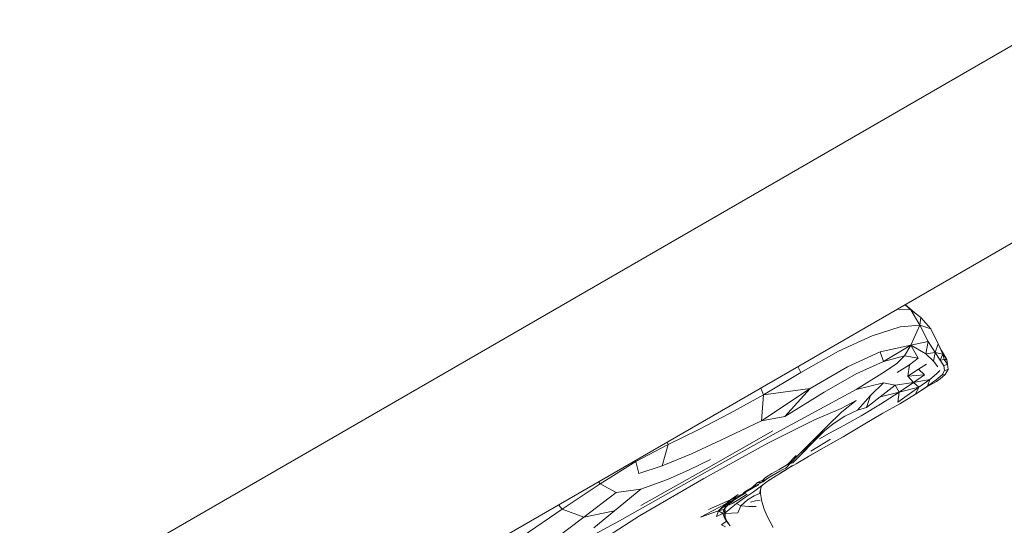
# Model space of a CAD drawing. Units: millimetres. Extents: x -2430 to 3615, y -3969 to 2480.
# Drawn here: x 269 to 373, y -1287 to -1234 of the extents above; entities that cross this region are included whole.
import ezdxf

# ---------------------------------------------------------------- set-up
doc = ezdxf.new("R2010")
doc.units = ezdxf.units.MM
doc.header["$MEASUREMENT"] = 0

msp = doc.modelspace()

# ---------------------------------------------------------------- linework, layer by layer
at = {"color": 250, "linetype": 'Continuous', "lineweight": 0}
for p, q in [((61.15, -1417.08), (1141.06, -793.6)), ((1150.3, -809.05), (67.76, -1434.05)), ((363.04, -1264.46), (362.44, -1263.92)), ((363.46, -1264.78), (362.45, -1263.91)), ((361.66, -1264.37), (363.04, -1264.46)), ((364.11, -1265.28), (363.04, -1264.46)), ((363.04, -1264.46), (364, -1266.08)), ((361.91, -1266.24), (358.97, -1267.18)), ((361.91, -1266.24), (364, -1266.08)), ((363.04, -1268.16), (364, -1266.08)), ((364.11, -1265.28), (364, -1266.08)), ((365.16, -1266.44), (364, -1266.08)), ((364.86, -1267.78), (364, -1266.08)), ((364.11, -1265.28), (365.16, -1266.44)), ((355.41, -1268.81), (358.97, -1267.18)), ((365.92, -1268.04), (365.16, -1266.44)), ((363.04, -1268.16), (359.81, -1268.89)), ((363.04, -1268.16), (360.15, -1269.88)), ((363.04, -1268.16), (362.37, -1269.3)), ((363.04, -1268.16), (364.86, -1267.78)), ((363.04, -1268.16), (364.61, -1269.1)), ((363.04, -1268.16), (363.81, -1269.55)), ((364.61, -1269.1), (364.86, -1267.78)), ((364.86, -1267.78), (365.59, -1268.94)), ((365.92, -1268.04), (365.59, -1268.94)), ((365.92, -1268.04), (366.28, -1268.73)), ((365.92, -1268.04), (366.43, -1269.12)), ((355.41, -1268.81), (351.46, -1271.05)), ((356.38, -1270.45), (359.81, -1268.89)), ((359.81, -1268.89), (360.15, -1269.88)), ((362.37, -1269.3), (360.15, -1269.88)), ((361.53, -1270.13), (362.37, -1269.3)), ((362.37, -1269.3), (363.81, -1269.55)), ((364.61, -1269.1), (365.59, -1268.94)), ((365.42, -1269.87), (364.61, -1269.1)), ((365.42, -1269.87), (365.59, -1268.94)), ((366.15, -1269.74), (365.59, -1268.94)), ((366.43, -1269.12), (365.59, -1268.94)), ((366.15, -1269.74), (366.43, -1269.12)), ((366.28, -1268.73), (366.82, -1269.69)), ((366.56, -1269.68), (366.43, -1269.12)), ((366.43, -1269.12), (366.82, -1269.69)), ((357.28, -1271.18), (360.15, -1269.88)), ((361.53, -1270.13), (360, -1271.15)), ((362.9, -1270.23), (361.61, -1271.07)), ((362.9, -1270.23), (362.73, -1271.44)), ((362.9, -1270.23), (363.81, -1269.55)), ((363.85, -1270.71), (364.7, -1270.19)), ((365.42, -1269.87), (365.9, -1270.47)), ((366.56, -1269.68), (366.15, -1269.74)), ((366.15, -1269.74), (366.51, -1270.34)), ((366.9, -1270.16), (366.51, -1270.34)), ((366.6, -1270.84), (366.51, -1270.34)), ((366.56, -1269.68), (366.9, -1270.16)), ((366.56, -1269.68), (366.82, -1269.69)), ((366.9, -1270.16), (366.82, -1269.69)), ((366.96, -1270.73), (366.9, -1270.16)), ((347.53, -1273.4), (351.46, -1271.05)), ((351.15, -1270.44), (351.46, -1271.05)), ((356.38, -1270.45), (352.45, -1272.73)), ((357.28, -1271.18), (353.9, -1273.11)), ((357.28, -1272.84), (360, -1271.15)), ((363.85, -1270.71), (362.73, -1271.44)), ((364.49, -1271.31), (362.73, -1271.44)), ((362.73, -1271.44), (363.34, -1272.1)), ((364.49, -1271.31), (363.34, -1272.1)), ((363.85, -1270.71), (364.49, -1271.31)), ((365.05, -1271.78), (365.76, -1271.2)), ((365.73, -1271.84), (366.33, -1271.31)), ((366.1, -1270.84), (365.76, -1271.2)), ((366.12, -1271.71), (366.67, -1271.28)), ((366.6, -1270.84), (366.33, -1271.31)), ((366.67, -1271.28), (366.33, -1271.31)), ((366.96, -1270.73), (366.6, -1270.84)), ((366.96, -1270.73), (366.67, -1271.28)), ((357.28, -1272.84), (360.17, -1272.13)), ((360.17, -1272.13), (358.8, -1273.49)), ((361.38, -1272.39), (359.8, -1273.61)), ((361.38, -1272.39), (360.17, -1272.13)), ((361.38, -1272.39), (363.34, -1272.1)), ((361.38, -1272.39), (361.81, -1273.13)), ((361.81, -1273.13), (363.34, -1272.1)), ((365.05, -1271.78), (363.34, -1272.1)), ((363.89, -1272.6), (363.34, -1272.1)), ((365.05, -1271.78), (363.89, -1272.6)), ((364.73, -1272.56), (365.76, -1272)), ((365.05, -1271.78), (364.8, -1272.5)), ((365.73, -1271.84), (364.8, -1272.5)), ((366.12, -1271.71), (365.76, -1272)), ((347.53, -1273.4), (344.01, -1275.35)), ((347.23, -1272.7), (347.53, -1273.4)), ((347.3, -1276.16), (352.45, -1272.73)), ((347.3, -1276.16), (347.53, -1273.4)), ((352.45, -1272.73), (347.53, -1273.4)), ((357.28, -1272.84), (348.85, -1277.4)), ((349.77, -1275.69), (352.45, -1272.73)), ((349.77, -1275.69), (353.9, -1273.11)), ((357.43, -1275.03), (358.8, -1273.49)), ((358.39, -1274.73), (358.8, -1273.49)), ((361.81, -1273.13), (359.8, -1273.61)), ((361.81, -1273.13), (359.86, -1274.38)), ((361.67, -1274.18), (363.89, -1272.6)), ((361.67, -1274.18), (361.81, -1273.13)), ((363.89, -1272.6), (361.81, -1273.13)), ((363.52, -1273.33), (361.88, -1274.35)), ((363.52, -1273.33), (364.8, -1272.5)), ((364.73, -1272.56), (363.52, -1273.33)), ((363.89, -1272.6), (363.52, -1273.33)), ((355.7, -1274.85), (357.3, -1274.02)), ((357.3, -1274.02), (355.77, -1275.21)), ((357.81, -1275.63), (359.86, -1274.38)), ((358.39, -1274.73), (359.8, -1273.61)), ((360.11, -1275.34), (361.88, -1274.35)), ((340.73, -1277.05), (344.01, -1275.35)), ((352.9, -1276.05), (355.7, -1274.85)), ((354.19, -1276.75), (355.77, -1275.21)), ((356.09, -1275.64), (357.43, -1275.03)), ((358.39, -1274.73), (357.43, -1275.03)), ((360.11, -1275.34), (358.03, -1276.57)), ((347.3, -1276.16), (343.03, -1278.17)), ((347.3, -1276.16), (349.77, -1275.69)), ((352.9, -1276.05), (347.98, -1278.51)), ((353.96, -1277.18), (354.86, -1276.45)), ((356.09, -1275.64), (354.86, -1276.45)), ((355.93, -1277.82), (358.03, -1276.57)), ((357.81, -1275.63), (355.98, -1276.64)), ((340.73, -1277.05), (337.49, -1278.63)), ((340.76, -1281.92), (348.85, -1277.4)), ((341.49, -1281.18), (348.52, -1277.21)), ((354.19, -1276.75), (352.59, -1278.36)), ((353.96, -1277.18), (352.59, -1278.36)), ((353.96, -1277.18), (352.79, -1278.37)), ((354.47, -1277.44), (353.42, -1278.04)), ((354.47, -1277.44), (355.98, -1276.64)), ((334.09, -1280.42), (337.49, -1278.63)), ((336.87, -1280.88), (337.49, -1278.63)), ((337.39, -1278.38), (337.49, -1278.63)), ((339.95, -1279.62), (343.03, -1278.17)), ((341.23, -1282.23), (347.98, -1278.51)), ((351.21, -1279.74), (352.59, -1278.36)), ((351.48, -1279.7), (352.59, -1278.36)), ((351.48, -1279.7), (352.79, -1278.37)), ((354.98, -1278.34), (352.24, -1279.91)), ((352.51, -1279.35), (354.58, -1278.08)), ((355.84, -1277.85), (353.83, -1279)), ((355.93, -1277.82), (354.59, -1278.57)), ((339.95, -1279.62), (336.87, -1280.88)), ((351.48, -1279.7), (350.61, -1280.55)), ((353.67, -1279.09), (352.25, -1279.9)), ((334.09, -1280.42), (330.32, -1282.76)), ((334.03, -1280.32), (334.09, -1280.42)), ((334.38, -1281.69), (334.09, -1280.42)), ((341.94, -1280.21), (339.69, -1281.32)), ((350.06, -1280.74), (349.69, -1280.95)), ((349.88, -1281.12), (350.35, -1280.62)), ((350.95, -1280.66), (350, -1281.23)), ((350.96, -1279.81), (350.06, -1280.74)), ((350.06, -1280.74), (350.35, -1280.62)), ((351.21, -1279.74), (350.35, -1280.62)), ((350.61, -1280.55), (350.35, -1280.62)), ((350.95, -1280.66), (352.25, -1279.9)), ((352.24, -1279.91), (352.18, -1279.95)), ((334.38, -1281.69), (336.87, -1280.88)), ((341.49, -1281.18), (334.59, -1285.07)), ((337.41, -1282.33), (339.69, -1281.32)), ((347.75, -1282.11), (348.42, -1281.69)), ((348.84, -1281.68), (348.4, -1281.94)), ((349.17, -1281.25), (348.42, -1281.69)), ((348.84, -1281.68), (349.23, -1281.46)), ((349.77, -1281.37), (348.86, -1281.93)), ((349.17, -1281.25), (349.69, -1280.95)), ((349.57, -1281.27), (349.23, -1281.46)), ((349.4, -1281.6), (350, -1281.23)), ((349.57, -1281.27), (349.88, -1281.12)), ((349.77, -1281.37), (350.57, -1280.85)), ((326.32, -1285.45), (330.32, -1282.76)), ((330.16, -1282.55), (330.32, -1282.76)), ((332.01, -1283.68), (330.32, -1282.76)), ((340.76, -1281.92), (332.35, -1286.67)), ((341.23, -1282.23), (334.48, -1286.14)), ((337.41, -1282.33), (334.61, -1283.33)), ((346.88, -1282.64), (346.32, -1283.18)), ((346.92, -1282.83), (346.32, -1283.18)), ((346.88, -1282.64), (347.46, -1282.4)), ((347.32, -1282.64), (346.88, -1282.64)), ((346.92, -1282.83), (347.32, -1282.64)), ((347.32, -1283), (348.17, -1282.37)), ((347.32, -1282.64), (347.46, -1282.4)), ((347.49, -1282.57), (347.32, -1282.64)), ((347.75, -1282.11), (347.46, -1282.4)), ((347.71, -1282.4), (347.46, -1282.4)), ((347.49, -1282.57), (347.46, -1282.4)), ((347.49, -1282.57), (347.71, -1282.4)), ((348, -1282.19), (347.71, -1282.4)), ((348, -1282.19), (348.4, -1281.94)), ((348.86, -1281.93), (348.03, -1282.45)), ((328.6, -1286.28), (332.01, -1283.68)), ((331.83, -1285.62), (334.61, -1283.33)), ((332.01, -1283.68), (334.61, -1283.33)), ((345.35, -1283.83), (344.04, -1284.47)), ((344.85, -1283.89), (344.04, -1284.47)), ((344.88, -1284.17), (345.68, -1283.72)), ((344.88, -1284.17), (345.35, -1283.83)), ((345.8, -1283.85), (344.92, -1284.42)), ((345.35, -1283.83), (346.16, -1283.39)), ((345.56, -1283.61), (345.35, -1283.83)), ((345.56, -1283.61), (346.32, -1283.18)), ((345.56, -1283.61), (346.16, -1283.39)), ((345.62, -1284.18), (346.49, -1283.61)), ((346.66, -1283.1), (346.16, -1283.39)), ((346.32, -1283.18), (346.16, -1283.39)), ((346.66, -1283.1), (346.32, -1283.18)), ((347.32, -1283), (346.49, -1283.61)), ((347.09, -1283.8), (346.55, -1284.03)), ((346.66, -1283.1), (347.04, -1282.88)), ((347.32, -1283), (347.09, -1283.8)), ((347.22, -1283.36), (347.2, -1283.81)), ((347.35, -1284.63), (347.2, -1283.81)), ((347.31, -1283.02), (347.37, -1282.96)), ((340.9, -1286.28), (343.57, -1284.87)), ((341.73, -1285.47), (344.04, -1284.47)), ((343.57, -1284.87), (342.78, -1285.63)), ((343.49, -1285.82), (344.67, -1284.86)), ((344.88, -1284.17), (343.57, -1284.87)), ((343.57, -1284.87), (344.52, -1284.43)), ((343.57, -1284.87), (344.04, -1284.47)), ((344.52, -1284.43), (343.58, -1284.99)), ((343.79, -1284.99), (344.52, -1284.43)), ((344.22, -1284.86), (343.92, -1285)), ((344.88, -1284.17), (344.04, -1284.47)), ((344.22, -1284.86), (344.92, -1284.42)), ((344.88, -1284.17), (344.52, -1284.43)), ((345.62, -1284.18), (344.67, -1284.86)), ((344.67, -1284.86), (345.15, -1285.08)), ((345.83, -1284.46), (345.15, -1285.08)), ((345.83, -1284.46), (346.55, -1284.03)), ((346.16, -1284.71), (346.67, -1284.55)), ((347.18, -1284.5), (346.67, -1284.55)), ((347.35, -1284.63), (347.59, -1285.43)), ((326.32, -1285.45), (322.21, -1288.26)), ((325.92, -1285), (326.32, -1285.45)), ((328.6, -1286.28), (326.32, -1285.45)), ((328.6, -1286.28), (331.83, -1285.62)), ((331.83, -1285.62), (329.64, -1287.4)), ((340.9, -1286.28), (342.78, -1285.63)), ((342.78, -1285.63), (342.56, -1286.21)), ((343.26, -1285.91), (342.56, -1286.21)), ((342.78, -1285.63), (343.58, -1284.99)), ((343.34, -1285.47), (342.78, -1285.63)), ((342.78, -1285.63), (343.26, -1285.91)), ((343.34, -1285.47), (343.26, -1285.91)), ((343.26, -1285.91), (343.47, -1286.44)), ((343.26, -1285.91), (343.46, -1285.97)), ((343.34, -1285.47), (343.79, -1284.99)), ((343.34, -1285.47), (343.58, -1284.99)), ((343.34, -1285.47), (343.46, -1285.97)), ((343.34, -1285.47), (343.48, -1285.53)), ((343.48, -1285.53), (343.5, -1286.27)), ((343.49, -1285.91), (344.81, -1285.83)), ((343.79, -1284.99), (343.58, -1284.99)), ((343.79, -1284.99), (343.92, -1285)), ((344.81, -1285.83), (345.15, -1285.08)), ((345.98, -1285.15), (345.15, -1285.08)), ((345.98, -1285.15), (346.76, -1285.15)), ((347.9, -1286.18), (347.59, -1285.43)), ((321.23, -1292.66), (332.35, -1286.67)), ((328.6, -1286.28), (325.02, -1288.99)), ((330.12, -1288.97), (334.48, -1286.14)), ((343.64, -1286.71), (343.09, -1287.08)), ((343.47, -1286.44), (343.46, -1285.97)), ((343.47, -1286.44), (343.5, -1286.27)), ((343.64, -1286.71), (343.47, -1286.44)), ((343.5, -1286.27), (343.68, -1286.69)), ((343.64, -1286.71), (343.68, -1286.69)), ((343.64, -1286.71), (343.85, -1286.98)), ((343.87, -1287), (343.68, -1286.69)), ((344.03, -1287.21), (343.85, -1286.98)), ((347.9, -1286.18), (348.23, -1286.79)), ((348.54, -1287.39), (348.23, -1286.79)), ((343.53, -1287.32), (343.09, -1287.08))]:
    msp.add_line(p, q, dxfattribs=at)

doc.saveas('drawing.dxf')
